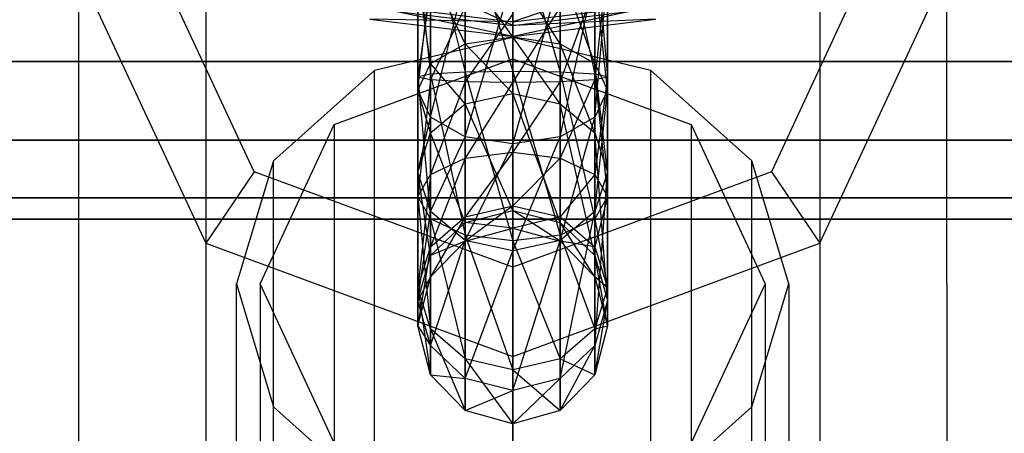
# Model space of a CAD drawing. Extents: x -3050 to 3050, y -2050 to 2050.
# Drawn here: x -1274 to -1243, y -187 to -174 of the extents above; entities that cross this region are included whole.
import ezdxf

# ---------------------------------------------------------------- set-up
doc = ezdxf.new("R2010")
doc.units = 0

msp = doc.modelspace()

# ---------------------------------------------------------------- linework, layer by layer
at = {"color": 3}
for p, q in [((-1258.867973, -169.788106, 478.040074), (-1258.867973, -191.052537, 519.954558)), ((-1258.867973, -170.102709, 468.570153), (-1257.367973, -175.343524, 469.860268)), ((-1258.867973, -175.321022, 470.275761), (-1258.867973, -170.102709, 468.570153)), ((-1260.367973, -170.329943, 468.221577), (-1258.867973, -175.321022, 470.275761)), ((-1260.367973, -175.343524, 469.860268), (-1260.367973, -170.329943, 468.221577)), ((-1257.367973, -170.329943, 468.221577), (-1256.269897, -175.405002, 468.725119)), ((-1257.367973, -175.343524, 469.860268), (-1257.367973, -170.329943, 468.221577)), ((-1261.466049, -170.950758, 467.269248), (-1260.367973, -175.343524, 469.860268)), ((-1261.466049, -175.405002, 468.725119), (-1261.466049, -170.950758, 467.269248)), ((-1256.269897, -170.950758, 467.269248), (-1255.867973, -175.488981, 467.174477)), ((-1256.269897, -175.405002, 468.725119), (-1256.269897, -170.950758, 467.269248)), ((-1267.059957, -178.49748, 446.709618), (-1270.453189, -171.191889, 450.415956)), ((-1247.282757, -171.191889, 450.415956), (-1250.675988, -178.49748, 446.709618)), ((-1261.867973, -171.798808, 465.968343), (-1261.466049, -175.405002, 468.725119)), ((-1261.867973, -175.488981, 467.174477), (-1261.867973, -171.798808, 465.968343)), ((-1255.867973, -171.798808, 465.968343), (-1256.269897, -175.572961, 465.623835)), ((-1255.867973, -175.488981, 467.174477), (-1255.867973, -171.798808, 465.968343)), ((-1272.617973, -172.096758, 452.199551), (-1272.617973, -182.050322, 471.819097)), ((-1272.617973, -172.096758, 452.199551), (-1268.590691, -180.767454, 447.800656)), ((-1260.367973, -172.082794, 446.85604), (-1260.367973, -174.44956, 447.629618)), ((-1258.867973, -174.222326, 447.978195), (-1260.367973, -172.082794, 446.85604)), ((-1253.565059, -171.954203, 451.918561), (-1258.867973, -173.74651, 452.135995)), ((-1258.867973, -172.060292, 447.271533), (-1258.867973, -174.222326, 447.978195)), ((-1257.367973, -174.44956, 447.629618), (-1258.867973, -172.060292, 447.271533)), ((-1257.367973, -172.082794, 446.85604), (-1257.367973, -174.44956, 447.629618)), ((-1256.269897, -175.070375, 446.677289), (-1257.367973, -172.082794, 446.85604)), ((-1249.145255, -180.767454, 447.800656), (-1245.117973, -172.096758, 452.199551)), ((-1245.117973, -182.050322, 471.819097), (-1245.117973, -172.096758, 452.199551)), ((-1261.867973, -172.228251, 444.170249), (-1261.867973, -175.918425, 445.376384)), ((-1261.466049, -175.070375, 446.677289), (-1261.867973, -172.228251, 444.170249)), ((-1261.867973, -175.918425, 445.376384), (-1261.466049, -172.312231, 442.619608)), ((-1261.466049, -172.144271, 445.720891), (-1261.466049, -175.070375, 446.677289)), ((-1260.367973, -174.44956, 447.629618), (-1261.466049, -172.144271, 445.720891)), ((-1261.466049, -172.312231, 442.619608), (-1261.466049, -176.766474, 444.075479)), ((-1261.466049, -176.766474, 444.075479), (-1260.367973, -172.373708, 441.484459)), ((-1260.367973, -172.373708, 441.484459), (-1260.367973, -177.38729, 443.12315)), ((-1260.367973, -177.38729, 443.12315), (-1258.867973, -172.396211, 441.068966)), ((-1258.867973, -177.614524, 442.774573), (-1257.367973, -172.373708, 441.484459)), ((-1258.867973, -172.396211, 441.068966), (-1258.867973, -177.614524, 442.774573)), ((-1257.367973, -177.38729, 443.12315), (-1256.269897, -172.312231, 442.619608)), ((-1257.367973, -172.373708, 441.484459), (-1257.367973, -177.38729, 443.12315)), ((-1256.269897, -172.144271, 445.720891), (-1256.269897, -175.070375, 446.677289)), ((-1255.867973, -175.918425, 445.376384), (-1256.269897, -172.144271, 445.720891)), ((-1256.269897, -176.766474, 444.075479), (-1255.867973, -172.228251, 444.170249)), ((-1256.269897, -172.312231, 442.619608), (-1256.269897, -176.766474, 444.075479)), ((-1255.867973, -172.228251, 444.170249), (-1255.867973, -175.918425, 445.376384)), ((-1261.466049, -172.646857, 464.667437), (-1261.867973, -175.488981, 467.174477)), ((-1258.867973, -173.867281, 449.058652), (-1261.841516, -172.445773, 447.145064)), ((-1261.466049, -175.572961, 465.623835), (-1261.466049, -172.646857, 464.667437)), ((-1258.867973, -173.74651, 452.135995), (-1258.867973, -172.597073, 453.185726)), ((-1256.269897, -172.646857, 464.667437), (-1257.367973, -175.634439, 464.488687)), ((-1256.269897, -175.572961, 465.623835), (-1256.269897, -172.646857, 464.667437)), ((-1258.867973, -172.806254, 447.855611), (-1258.867973, -173.867281, 449.058652)), ((-1263.962836, -173.128863, 450.918545), (-1258.867973, -173.74651, 452.135995)), ((-1260.367973, -173.267673, 463.715108), (-1261.466049, -175.572961, 465.623835)), ((-1260.367973, -175.634439, 464.488687), (-1260.367973, -173.267673, 463.715108)), ((-1253.77311, -173.128863, 450.918545), (-1258.867973, -174.211439, 450.625381)), ((-1258.867973, -173.74651, 452.135995), (-1253.77311, -173.128863, 450.918545)), ((-1257.367973, -173.267673, 463.715108), (-1258.867973, -175.656941, 464.073194)), ((-1257.367973, -175.634439, 464.488687), (-1257.367973, -173.267673, 463.715108)), ((-1268.590691, -173.379625, 476.217992), (-1268.590691, -194.644057, 518.132476)), ((-1263.39443, -173.662699, 449.543755), (-1258.867973, -174.211439, 450.625381)), ((-1258.867973, -173.74651, 452.135995), (-1263.39443, -173.662699, 449.543755)), ((-1262.617973, -173.41267, 448.162565), (-1258.867973, -173.867281, 449.058652)), ((-1258.867973, -174.211439, 450.625381), (-1262.617973, -173.41267, 448.162565)), ((-1258.867973, -173.494907, 463.366532), (-1260.367973, -175.634439, 464.488687)), ((-1258.867973, -173.867281, 449.058652), (-1255.117973, -173.41267, 448.162565)), ((-1258.867973, -175.656941, 464.073194), (-1258.867973, -173.494907, 463.366532)), ((-1254.341516, -173.662699, 449.543755), (-1258.867973, -173.867281, 449.058652)), ((-1258.867973, -174.211439, 450.625381), (-1254.341516, -173.662699, 449.543755)), ((-1249.145255, -173.379625, 476.217992), (-1249.145255, -194.644057, 518.132476)), ((-1258.867973, -174.211439, 450.625381), (-1258.867973, -173.74651, 452.135995)), ((-1258.867973, -173.867281, 449.058652), (-1258.867973, -174.211439, 450.625381)), ((-1258.867973, -174.247093, 475.7779), (-1263.242973, -175.292528, 475.247521)), ((-1260.367973, -174.44956, 447.629618), (-1258.867973, -174.222326, 447.978195)), ((-1258.867973, -174.222326, 447.978195), (-1257.367973, -174.44956, 447.629618)), ((-1258.867973, -174.222326, 447.978195), (-1258.867973, -176.014441, 449.97554)), ((-1257.367973, -176.348936, 449.746507), (-1258.867973, -174.222326, 447.978195)), ((-1254.492973, -175.292528, 475.247521), (-1258.867973, -174.247093, 475.7779)), ((-1258.867973, -198.678567, 523.934967), (-1258.867973, -174.247093, 475.7779)), ((-1261.466049, -175.070375, 446.677289), (-1260.367973, -174.44956, 447.629618)), ((-1260.367973, -174.44956, 447.629618), (-1260.367973, -176.348936, 449.746507)), ((-1258.867973, -176.014441, 449.97554), (-1260.367973, -174.44956, 447.629618)), ((-1257.367973, -174.44956, 447.629618), (-1256.269897, -175.070375, 446.677289)), ((-1257.367973, -174.44956, 447.629618), (-1257.367973, -176.348936, 449.746507)), ((-1256.269897, -177.262792, 449.120777), (-1257.367973, -174.44956, 447.629618)), ((-1264.524827, -177.005955, 474.379247), (-1258.867973, -174.91651, 475.439696)), ((-1258.867973, -174.91651, 475.439696), (-1253.211119, -177.005955, 474.379247)), ((-1258.867973, -174.91651, 475.439696), (-1258.867973, -469.803589, 1056.467471)), ((-1218.867973, -175, 350), (-1298.867973, -175, 350)), ((-1298.867973, -175, 400), (-1218.867973, -175, 400)), ((-1261.867973, -175.918425, 445.376384), (-1261.466049, -175.070375, 446.677289)), ((-1261.466049, -175.070375, 446.677289), (-1261.466049, -177.262792, 449.120777)), ((-1260.367973, -176.348936, 449.746507), (-1261.466049, -175.070375, 446.677289)), ((-1256.269897, -175.070375, 446.677289), (-1255.867973, -175.918425, 445.376384)), ((-1256.269897, -175.070375, 446.677289), (-1256.269897, -177.262792, 449.120777)), ((-1255.867973, -178.511142, 448.266014), (-1256.269897, -175.070375, 446.677289)), ((-1263.242973, -175.292528, 475.247521), (-1266.445695, -178.148707, 473.798498)), ((-1263.242973, -199.724002, 523.404588), (-1263.242973, -175.292528, 475.247521)), ((-1261.466049, -175.405002, 468.725119), (-1261.867973, -175.488981, 467.174477)), ((-1261.867973, -175.488981, 467.174477), (-1261.466049, -179.990425, 467.758819)), ((-1261.867973, -179.287833, 466.373934), (-1261.867973, -175.488981, 467.174477)), ((-1261.867973, -175.488981, 467.174477), (-1261.466049, -175.572961, 465.623835)), ((-1260.367973, -175.343524, 469.860268), (-1261.466049, -175.405002, 468.725119)), ((-1261.466049, -175.405002, 468.725119), (-1260.367973, -180.504758, 468.772625)), ((-1261.466049, -179.990425, 467.758819), (-1261.466049, -175.405002, 468.725119)), ((-1258.867973, -175.321022, 470.275761), (-1260.367973, -175.343524, 469.860268)), ((-1260.367973, -175.343524, 469.860268), (-1258.867973, -180.693017, 469.143704)), ((-1260.367973, -180.504758, 468.772625), (-1260.367973, -175.343524, 469.860268)), ((-1257.367973, -175.343524, 469.860268), (-1258.867973, -175.321022, 470.275761)), ((-1258.867973, -175.321022, 470.275761), (-1257.367973, -180.504758, 468.772625)), ((-1258.867973, -180.693017, 469.143704), (-1258.867973, -175.321022, 470.275761)), ((-1256.269897, -175.405002, 468.725119), (-1257.367973, -175.343524, 469.860268)), ((-1257.367973, -175.343524, 469.860268), (-1256.269897, -179.990425, 467.758819)), ((-1257.367973, -180.504758, 468.772625), (-1257.367973, -175.343524, 469.860268)), ((-1255.867973, -175.488981, 467.174477), (-1256.269897, -175.405002, 468.725119)), ((-1256.269897, -175.405002, 468.725119), (-1255.867973, -179.287833, 466.373934)), ((-1256.269897, -179.990425, 467.758819), (-1256.269897, -175.405002, 468.725119)), ((-1256.269897, -175.572961, 465.623835), (-1255.867973, -175.488981, 467.174477)), ((-1255.867973, -175.488981, 467.174477), (-1256.269897, -178.58524, 464.989049)), ((-1255.867973, -179.287833, 466.373934), (-1255.867973, -175.488981, 467.174477)), ((-1251.290251, -178.148707, 473.798498), (-1254.492973, -175.292528, 475.247521)), ((-1254.492973, -199.724002, 523.404588), (-1254.492973, -175.292528, 475.247521)), ((-1261.466049, -175.572961, 465.623835), (-1261.867973, -179.287833, 466.373934)), ((-1261.466049, -178.58524, 464.989049), (-1261.466049, -175.572961, 465.623835)), ((-1261.466049, -175.572961, 465.623835), (-1260.367973, -175.634439, 464.488687)), ((-1260.367973, -175.634439, 464.488687), (-1261.466049, -178.58524, 464.989049)), ((-1260.367973, -178.070907, 463.975242), (-1260.367973, -175.634439, 464.488687)), ((-1260.367973, -175.634439, 464.488687), (-1258.867973, -175.656941, 464.073194)), ((-1258.867973, -175.656941, 464.073194), (-1260.367973, -178.070907, 463.975242)), ((-1258.867973, -175.656941, 464.073194), (-1257.367973, -175.634439, 464.488687)), ((-1257.367973, -175.634439, 464.488687), (-1258.867973, -177.882648, 463.604163)), ((-1258.867973, -177.882648, 463.604163), (-1258.867973, -175.656941, 464.073194)), ((-1257.367973, -175.634439, 464.488687), (-1256.269897, -175.572961, 465.623835)), ((-1256.269897, -175.572961, 465.623835), (-1257.367973, -178.070907, 463.975242)), ((-1257.367973, -178.070907, 463.975242), (-1257.367973, -175.634439, 464.488687)), ((-1256.269897, -178.58524, 464.989049), (-1256.269897, -175.572961, 465.623835)), ((-1261.466049, -176.766474, 444.075479), (-1261.867973, -175.918425, 445.376384)), ((-1261.867973, -175.918425, 445.376384), (-1261.867973, -178.511142, 448.266014)), ((-1261.466049, -177.262792, 449.120777), (-1261.867973, -175.918425, 445.376384)), ((-1260.367973, -176.348936, 449.746507), (-1258.867973, -176.014441, 449.97554)), ((-1258.867973, -176.014441, 449.97554), (-1257.367973, -176.348936, 449.746507)), ((-1258.867973, -176.014441, 449.97554), (-1258.867973, -179.728969, 457.297274)), ((-1257.367973, -180.111344, 457.162618), (-1258.867973, -176.014441, 449.97554)), ((-1255.867973, -175.918425, 445.376384), (-1256.269897, -176.766474, 444.075479)), ((-1256.269897, -179.759492, 447.411251), (-1255.867973, -175.918425, 445.376384)), ((-1255.867973, -175.918425, 445.376384), (-1255.867973, -178.511142, 448.266014)), ((-1261.466049, -177.262792, 449.120777), (-1260.367973, -176.348936, 449.746507)), ((-1260.367973, -176.348936, 449.746507), (-1260.367973, -180.111344, 457.162618)), ((-1258.867973, -179.728969, 457.297274), (-1260.367973, -176.348936, 449.746507)), ((-1257.367973, -176.348936, 449.746507), (-1256.269897, -177.262792, 449.120777)), ((-1257.367973, -176.348936, 449.746507), (-1257.367973, -180.111344, 457.162618)), ((-1256.269897, -181.156011, 456.794733), (-1257.367973, -176.348936, 449.746507)), ((-1261.867973, -178.511142, 448.266014), (-1261.466049, -176.766474, 444.075479)), ((-1260.367973, -177.38729, 443.12315), (-1261.466049, -176.766474, 444.075479)), ((-1261.466049, -176.766474, 444.075479), (-1261.466049, -179.759492, 447.411251)), ((-1256.269897, -176.766474, 444.075479), (-1257.367973, -177.38729, 443.12315)), ((-1257.367973, -180.673347, 446.785521), (-1256.269897, -176.766474, 444.075479)), ((-1256.269897, -176.766474, 444.075479), (-1256.269897, -179.759492, 447.411251)), ((-1266.867973, -182.050322, 471.819097), (-1264.524827, -177.005955, 474.379247)), ((-1264.524827, -177.005955, 474.379247), (-1264.524827, -471.893034, 1055.407022)), ((-1253.211119, -177.005955, 474.379247), (-1250.867973, -182.050322, 471.819097)), ((-1253.211119, -177.005955, 474.379247), (-1253.211119, -471.893034, 1055.407022)), ((-1261.867973, -178.511142, 448.266014), (-1261.466049, -177.262792, 449.120777)), ((-1261.466049, -177.262792, 449.120777), (-1261.466049, -181.156011, 456.794733)), ((-1260.367973, -180.111344, 457.162618), (-1261.466049, -177.262792, 449.120777)), ((-1261.466049, -179.759492, 447.411251), (-1260.367973, -177.38729, 443.12315)), ((-1258.867973, -177.614524, 442.774573), (-1260.367973, -177.38729, 443.12315)), ((-1260.367973, -177.38729, 443.12315), (-1260.367973, -180.673347, 446.785521)), ((-1257.367973, -177.38729, 443.12315), (-1258.867973, -177.614524, 442.774573)), ((-1258.867973, -181.007842, 446.556488), (-1257.367973, -177.38729, 443.12315)), ((-1257.367973, -177.38729, 443.12315), (-1257.367973, -180.673347, 446.785521)), ((-1256.269897, -177.262792, 449.120777), (-1255.867973, -178.511142, 448.266014)), ((-1256.269897, -177.262792, 449.120777), (-1256.269897, -181.156011, 456.794733)), ((-1255.867973, -182.583054, 456.292192), (-1256.269897, -177.262792, 449.120777)), ((-1301.367973, -177.5, 350.669873), (-1216.367973, -177.5, 350.669873)), ((-1216.367973, -177.5, 399.330127), (-1301.367973, -177.5, 399.330127)), ((-1260.367973, -180.673347, 446.785521), (-1258.867973, -177.614524, 442.774573)), ((-1258.867973, -177.614524, 442.774573), (-1258.867973, -181.007842, 446.556488)), ((-1260.367973, -178.070907, 463.975242), (-1258.867973, -177.882648, 463.604163)), ((-1258.867973, -177.882648, 463.604163), (-1260.367973, -179.924229, 462.312352)), ((-1258.867973, -179.575652, 462.085118), (-1258.867973, -177.882648, 463.604163)), ((-1258.867973, -177.882648, 463.604163), (-1257.367973, -178.070907, 463.975242)), ((-1266.445695, -178.148707, 473.798498), (-1267.617973, -182.050322, 471.819097)), ((-1266.445695, -202.580182, 521.955565), (-1266.445695, -178.148707, 473.798498)), ((-1261.466049, -178.58524, 464.989049), (-1260.367973, -178.070907, 463.975242)), ((-1260.367973, -178.070907, 463.975242), (-1261.466049, -180.876557, 462.933167)), ((-1260.367973, -179.924229, 462.312352), (-1260.367973, -178.070907, 463.975242)), ((-1257.367973, -178.070907, 463.975242), (-1258.867973, -179.575652, 462.085118)), ((-1257.367973, -179.924229, 462.312352), (-1257.367973, -178.070907, 463.975242)), ((-1257.367973, -178.070907, 463.975242), (-1256.269897, -178.58524, 464.989049)), ((-1250.117973, -182.050322, 471.819097), (-1251.290251, -178.148707, 473.798498)), ((-1251.290251, -202.580182, 521.955565), (-1251.290251, -178.148707, 473.798498)), ((-1267.059957, -178.49748, 446.709618), (-1268.590691, -180.767454, 447.800656)), ((-1258.867973, -181.523555, 445.174402), (-1267.059957, -178.49748, 446.709618)), ((-1261.466049, -179.759492, 447.411251), (-1261.867973, -178.511142, 448.266014)), ((-1261.867973, -178.511142, 448.266014), (-1261.867973, -182.583054, 456.292192)), ((-1261.466049, -181.156011, 456.794733), (-1261.867973, -178.511142, 448.266014)), ((-1261.867973, -179.287833, 466.373934), (-1261.466049, -178.58524, 464.989049)), ((-1261.466049, -178.58524, 464.989049), (-1261.867973, -182.177463, 463.781217)), ((-1261.466049, -180.876557, 462.933167), (-1261.466049, -178.58524, 464.989049)), ((-1250.675988, -178.49748, 446.709618), (-1258.867973, -181.523555, 445.174402)), ((-1256.269897, -178.58524, 464.989049), (-1257.367973, -179.924229, 462.312352)), ((-1255.867973, -178.511142, 448.266014), (-1256.269897, -179.759492, 447.411251)), ((-1256.269897, -184.010096, 455.789651), (-1255.867973, -178.511142, 448.266014)), ((-1256.269897, -180.876557, 462.933167), (-1256.269897, -178.58524, 464.989049)), ((-1256.269897, -178.58524, 464.989049), (-1255.867973, -179.287833, 466.373934)), ((-1255.867973, -178.511142, 448.266014), (-1255.867973, -182.583054, 456.292192)), ((-1250.675988, -178.49748, 446.709618), (-1249.145255, -180.767454, 447.800656)), ((-1261.466049, -179.990425, 467.758819), (-1261.867973, -179.287833, 466.373934)), ((-1261.867973, -179.287833, 466.373934), (-1261.466049, -183.478368, 464.629266)), ((-1261.867973, -182.177463, 463.781217), (-1261.867973, -179.287833, 466.373934)), ((-1255.867973, -179.287833, 466.373934), (-1256.269897, -180.876557, 462.933167)), ((-1255.867973, -179.287833, 466.373934), (-1256.269897, -179.990425, 467.758819)), ((-1255.867973, -182.177463, 463.781217), (-1255.867973, -179.287833, 466.373934)), ((-1301.367973, -179.330127, 352.5), (-1216.367973, -179.330127, 352.5)), ((-1216.367973, -179.330127, 397.5), (-1301.367973, -179.330127, 397.5)), ((-1260.367973, -179.924229, 462.312352), (-1258.867973, -179.575652, 462.085118)), ((-1258.867973, -179.575652, 462.085118), (-1260.367973, -180.697807, 459.945586)), ((-1258.867973, -180.282314, 459.923084), (-1258.867973, -179.575652, 462.085118)), ((-1258.867973, -179.575652, 462.085118), (-1257.367973, -179.924229, 462.312352)), ((-1261.867973, -182.583054, 456.292192), (-1261.466049, -179.759492, 447.411251)), ((-1260.367973, -180.673347, 446.785521), (-1261.466049, -179.759492, 447.411251)), ((-1261.466049, -179.759492, 447.411251), (-1261.466049, -184.010096, 455.789651)), ((-1260.367973, -180.111344, 457.162618), (-1258.867973, -179.728969, 457.297274)), ((-1258.867973, -179.728969, 457.297274), (-1257.367973, -180.111344, 457.162618)), ((-1258.867973, -179.728969, 457.297274), (-1258.867973, -180.282314, 459.923084)), ((-1257.367973, -180.697807, 459.945586), (-1258.867973, -179.728969, 457.297274)), ((-1256.269897, -179.759492, 447.411251), (-1257.367973, -180.673347, 446.785521)), ((-1257.367973, -185.054764, 455.421765), (-1256.269897, -179.759492, 447.411251)), ((-1256.269897, -179.759492, 447.411251), (-1256.269897, -184.010096, 455.789651)), ((-1218.867973, -180, 395), (-1298.867973, -180, 395)), ((-1298.867973, -180, 355), (-1218.867973, -180, 355)), ((-1261.466049, -180.876557, 462.933167), (-1260.367973, -179.924229, 462.312352)), ((-1260.367973, -179.924229, 462.312352), (-1261.466049, -181.832956, 460.007064)), ((-1260.367973, -180.504758, 468.772625), (-1261.466049, -179.990425, 467.758819)), ((-1261.466049, -179.990425, 467.758819), (-1260.367973, -184.430697, 465.250082)), ((-1261.466049, -183.478368, 464.629266), (-1261.466049, -179.990425, 467.758819)), ((-1261.466049, -181.156011, 456.794733), (-1260.367973, -180.111344, 457.162618)), ((-1260.367973, -180.697807, 459.945586), (-1260.367973, -179.924229, 462.312352)), ((-1260.367973, -180.111344, 457.162618), (-1260.367973, -180.697807, 459.945586)), ((-1258.867973, -180.282314, 459.923084), (-1260.367973, -180.111344, 457.162618)), ((-1257.367973, -179.924229, 462.312352), (-1258.867973, -180.282314, 459.923084)), ((-1257.367973, -180.697807, 459.945586), (-1257.367973, -179.924229, 462.312352)), ((-1257.367973, -179.924229, 462.312352), (-1256.269897, -180.876557, 462.933167)), ((-1256.269897, -179.990425, 467.758819), (-1257.367973, -180.504758, 468.772625)), ((-1257.367973, -180.111344, 457.162618), (-1256.269897, -181.156011, 456.794733)), ((-1257.367973, -180.111344, 457.162618), (-1257.367973, -180.697807, 459.945586)), ((-1256.269897, -181.832956, 460.007064), (-1257.367973, -180.111344, 457.162618)), ((-1256.269897, -179.990425, 467.758819), (-1255.867973, -182.177463, 463.781217)), ((-1256.269897, -183.478368, 464.629266), (-1256.269897, -179.990425, 467.758819)), ((-1260.367973, -180.697807, 459.945586), (-1258.867973, -180.282314, 459.923084)), ((-1258.867973, -180.693017, 469.143704), (-1260.367973, -180.504758, 468.772625)), ((-1260.367973, -180.504758, 468.772625), (-1258.867973, -184.779274, 465.477316)), ((-1260.367973, -184.430697, 465.250082), (-1260.367973, -180.504758, 468.772625)), ((-1258.867973, -180.282314, 459.923084), (-1257.367973, -180.697807, 459.945586)), ((-1257.367973, -180.504758, 468.772625), (-1258.867973, -180.693017, 469.143704)), ((-1257.367973, -180.504758, 468.772625), (-1256.269897, -183.478368, 464.629266)), ((-1257.367973, -184.430697, 465.250082), (-1257.367973, -180.504758, 468.772625)), ((-1268.590691, -180.767454, 447.800656), (-1268.590691, -190.721018, 467.420201)), ((-1268.590691, -180.767454, 447.800656), (-1258.867973, -184.358974, 445.978574)), ((-1261.466049, -184.010096, 455.789651), (-1260.367973, -180.673347, 446.785521)), ((-1261.466049, -181.832956, 460.007064), (-1260.367973, -180.697807, 459.945586)), ((-1260.367973, -180.697807, 459.945586), (-1261.466049, -181.156011, 456.794733)), ((-1258.867973, -181.007842, 446.556488), (-1260.367973, -180.673347, 446.785521)), ((-1260.367973, -180.673347, 446.785521), (-1260.367973, -185.054764, 455.421765)), ((-1257.367973, -180.673347, 446.785521), (-1258.867973, -181.007842, 446.556488)), ((-1258.867973, -185.437139, 455.28711), (-1257.367973, -180.673347, 446.785521)), ((-1258.867973, -180.693017, 469.143704), (-1257.367973, -184.430697, 465.250082)), ((-1258.867973, -184.779274, 465.477316), (-1258.867973, -180.693017, 469.143704)), ((-1258.867973, -184.358974, 445.978574), (-1249.145255, -180.767454, 447.800656)), ((-1257.367973, -180.673347, 446.785521), (-1257.367973, -185.054764, 455.421765)), ((-1257.367973, -180.697807, 459.945586), (-1256.269897, -181.832956, 460.007064)), ((-1256.269897, -180.876557, 462.933167), (-1257.367973, -180.697807, 459.945586)), ((-1249.145255, -180.767454, 447.800656), (-1249.145255, -190.721018, 467.420201)), ((-1261.867973, -182.177463, 463.781217), (-1261.466049, -180.876557, 462.933167)), ((-1261.466049, -180.876557, 462.933167), (-1261.867973, -183.383597, 460.091043)), ((-1261.867973, -182.583054, 456.292192), (-1261.466049, -181.156011, 456.794733)), ((-1261.466049, -181.832956, 460.007064), (-1261.466049, -180.876557, 462.933167)), ((-1261.466049, -181.156011, 456.794733), (-1261.466049, -181.832956, 460.007064)), ((-1260.367973, -185.054764, 455.421765), (-1258.867973, -181.007842, 446.556488)), ((-1258.867973, -181.007842, 446.556488), (-1258.867973, -185.437139, 455.28711)), ((-1256.269897, -181.832956, 460.007064), (-1256.269897, -180.876557, 462.933167)), ((-1256.269897, -180.876557, 462.933167), (-1255.867973, -182.177463, 463.781217)), ((-1256.269897, -181.156011, 456.794733), (-1255.867973, -182.583054, 456.292192)), ((-1256.269897, -181.156011, 456.794733), (-1256.269897, -181.832956, 460.007064)), ((-1255.867973, -183.383597, 460.091043), (-1256.269897, -181.156011, 456.794733)), ((-1258.867973, -181.523555, 445.174402), (-1258.867973, -184.358974, 445.978574)), ((-1272.617973, -182.050322, 471.819097), (-1272.617973, -203.314753, 513.73358)), ((-1267.617973, -182.050322, 471.819097), (-1266.445695, -185.951936, 469.839695)), ((-1267.617973, -206.481796, 519.976163), (-1267.617973, -182.050322, 471.819097)), ((-1264.524827, -187.094688, 469.258946), (-1266.867973, -182.050322, 471.819097)), ((-1266.867973, -182.050322, 471.819097), (-1266.867973, -476.9374, 1052.846871)), ((-1261.867973, -183.383597, 460.091043), (-1261.466049, -181.832956, 460.007064)), ((-1261.466049, -181.832956, 460.007064), (-1261.867973, -182.583054, 456.292192)), ((-1256.269897, -181.832956, 460.007064), (-1255.867973, -183.383597, 460.091043)), ((-1255.867973, -182.177463, 463.781217), (-1256.269897, -181.832956, 460.007064)), ((-1250.867973, -182.050322, 471.819097), (-1253.211119, -187.094688, 469.258946)), ((-1251.290251, -185.951936, 469.839695), (-1250.117973, -182.050322, 471.819097)), ((-1250.867973, -182.050322, 471.819097), (-1250.867973, -476.9374, 1052.846871)), ((-1250.117973, -182.050322, 471.819097), (-1250.117973, -206.481796, 519.976163)), ((-1245.117973, -182.050322, 471.819097), (-1245.117973, -203.314753, 513.73358)), ((-1261.466049, -183.478368, 464.629266), (-1261.867973, -182.177463, 463.781217)), ((-1261.867973, -182.177463, 463.781217), (-1261.466049, -184.934239, 460.175023)), ((-1261.867973, -183.383597, 460.091043), (-1261.867973, -182.177463, 463.781217)), ((-1255.867973, -182.177463, 463.781217), (-1256.269897, -183.478368, 464.629266)), ((-1255.867973, -183.383597, 460.091043), (-1255.867973, -182.177463, 463.781217)), ((-1261.466049, -184.010096, 455.789651), (-1261.867973, -182.583054, 456.292192)), ((-1261.867973, -182.583054, 456.292192), (-1261.867973, -183.383597, 460.091043)), ((-1255.867973, -182.583054, 456.292192), (-1256.269897, -184.010096, 455.789651)), ((-1256.269897, -184.934239, 460.175023), (-1255.867973, -182.583054, 456.292192)), ((-1255.867973, -182.583054, 456.292192), (-1255.867973, -183.383597, 460.091043)), ((-1261.466049, -184.934239, 460.175023), (-1261.867973, -183.383597, 460.091043)), ((-1261.867973, -183.383597, 460.091043), (-1261.466049, -184.010096, 455.789651)), ((-1260.367973, -184.430697, 465.250082), (-1261.466049, -183.478368, 464.629266)), ((-1261.466049, -183.478368, 464.629266), (-1260.367973, -186.069388, 460.236501)), ((-1261.466049, -184.934239, 460.175023), (-1261.466049, -183.478368, 464.629266)), ((-1256.269897, -183.478368, 464.629266), (-1257.367973, -184.430697, 465.250082)), ((-1255.867973, -183.383597, 460.091043), (-1256.269897, -184.934239, 460.175023)), ((-1256.269897, -183.478368, 464.629266), (-1255.867973, -183.383597, 460.091043)), ((-1256.269897, -184.934239, 460.175023), (-1256.269897, -183.478368, 464.629266)), ((-1260.367973, -185.054764, 455.421765), (-1261.466049, -184.010096, 455.789651)), ((-1261.466049, -184.010096, 455.789651), (-1261.466049, -184.934239, 460.175023)), ((-1256.269897, -184.010096, 455.789651), (-1257.367973, -185.054764, 455.421765)), ((-1257.367973, -186.069388, 460.236501), (-1256.269897, -184.010096, 455.789651)), ((-1256.269897, -184.010096, 455.789651), (-1256.269897, -184.934239, 460.175023)), ((-1258.867973, -184.779274, 465.477316), (-1260.367973, -184.430697, 465.250082)), ((-1260.367973, -184.430697, 465.250082), (-1258.867973, -186.484881, 460.259003)), ((-1260.367973, -186.069388, 460.236501), (-1260.367973, -184.430697, 465.250082)), ((-1258.867973, -184.358974, 445.978574), (-1258.867973, -194.312538, 465.598119)), ((-1257.367973, -184.430697, 465.250082), (-1258.867973, -184.779274, 465.477316)), ((-1257.367973, -184.430697, 465.250082), (-1256.269897, -184.934239, 460.175023)), ((-1257.367973, -186.069388, 460.236501), (-1257.367973, -184.430697, 465.250082)), ((-1258.867973, -184.779274, 465.477316), (-1257.367973, -186.069388, 460.236501)), ((-1258.867973, -186.484881, 460.259003), (-1258.867973, -184.779274, 465.477316)), ((-1260.367973, -186.069388, 460.236501), (-1261.466049, -184.934239, 460.175023)), ((-1261.466049, -184.934239, 460.175023), (-1260.367973, -185.054764, 455.421765)), ((-1258.867973, -185.437139, 455.28711), (-1260.367973, -185.054764, 455.421765)), ((-1260.367973, -185.054764, 455.421765), (-1260.367973, -186.069388, 460.236501)), ((-1257.367973, -185.054764, 455.421765), (-1258.867973, -185.437139, 455.28711)), ((-1258.867973, -186.484881, 460.259003), (-1257.367973, -185.054764, 455.421765)), ((-1256.269897, -184.934239, 460.175023), (-1257.367973, -186.069388, 460.236501)), ((-1257.367973, -185.054764, 455.421765), (-1257.367973, -186.069388, 460.236501)), ((-1260.367973, -186.069388, 460.236501), (-1258.867973, -185.437139, 455.28711)), ((-1258.867973, -185.437139, 455.28711), (-1258.867973, -186.484881, 460.259003)), ((-1266.445695, -185.951936, 469.839695), (-1263.242973, -188.808116, 468.390672)), ((-1266.445695, -210.38341, 517.996761), (-1266.445695, -185.951936, 469.839695)), ((-1258.867973, -186.484881, 460.259003), (-1260.367973, -186.069388, 460.236501)), ((-1257.367973, -186.069388, 460.236501), (-1258.867973, -186.484881, 460.259003)), ((-1254.492973, -188.808116, 468.390672), (-1251.290251, -185.951936, 469.839695)), ((-1251.290251, -210.38341, 517.996761), (-1251.290251, -185.951936, 469.839695))]:
    msp.add_line(p, q, dxfattribs=at)

doc.saveas('drawing.dxf')
